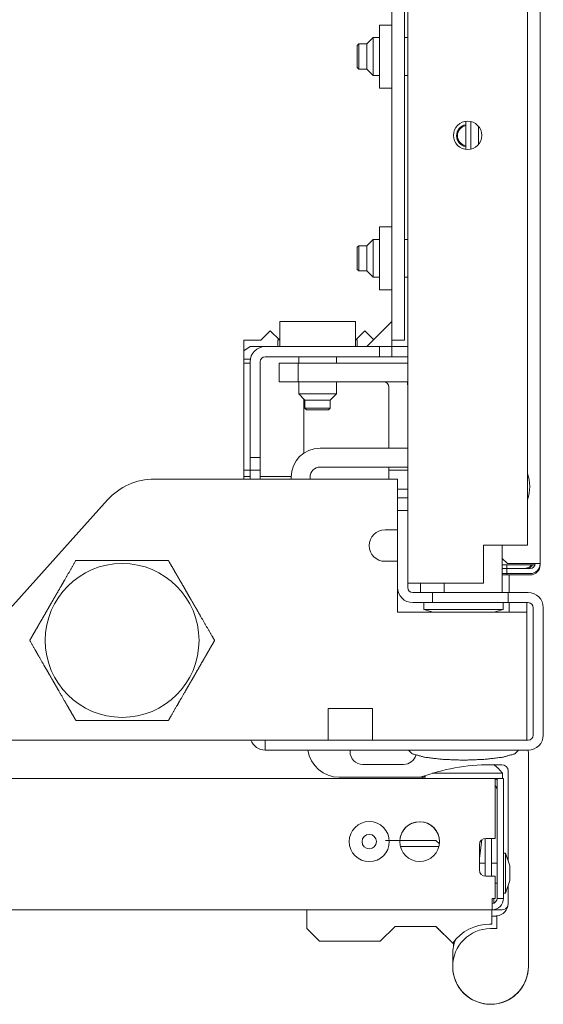
# Model space of a CAD drawing. Units: millimetres. Extents: x 1989 to 8922, y 332 to 6704.
# Drawn here: x 4895 to 4979, y 332 to 488 of the extents above; entities that cross this region are included whole.
import ezdxf

# ---------------------------------------------------------------- set-up
doc = ezdxf.new("R2010")
doc.units = ezdxf.units.MM
doc.layers.add('1', color=7, linetype='Continuous')

msp = doc.modelspace()

# ---------------------------------------------------------------- linework, layer by layer
at = {"layer": '1', "color": 18, "linetype": 'Continuous', "lineweight": 5}
for p, q in [((4978.01, 401.7), (4978.01, 1537.5)), ((4976.01, 1534.6), (4976.01, 404.6)), ((4957.01, 412.11), (4957.01, 1527.09)), ((4954.51, 502.7), (4954.51, 437.1)), ((4956.51, 502.7), (4956.51, 437.1)), ((4954.51, 487.1), (4952.51, 487.1)), ((4949.27, 484.1), (4949.01, 483.85)), ((4950.51, 484.1), (4949.27, 484.1)), ((4951.51, 485.1), (4950.51, 484.1)), ((4952.51, 485.1), (4951.51, 485.1)), ((4957.01, 485.1), (4956.51, 485.1)), ((4949.01, 480.35), (4949.27, 480.1)), ((4949.27, 480.1), (4950.51, 480.1)), ((4950.51, 480.1), (4951.51, 479.1)), ((4951.51, 479.1), (4952.51, 479.1)), ((4956.51, 479.1), (4957.01, 479.1)), ((4952.51, 477.1), (4954.51, 477.1)), ((4966.24, 471.84), (4966.24, 467.38)), ((4967.03, 471.8), (4967.03, 467.41)), ((4968.21, 471.07), (4968.21, 468.13)), ((4954.51, 455.1), (4952.51, 455.1)), ((4951.51, 453.1), (4950.51, 452.1)), ((4952.51, 453.1), (4951.51, 453.1)), ((4957.01, 453.1), (4956.51, 453.1)), ((4949.27, 452.1), (4949.01, 451.85)), ((4950.51, 452.1), (4949.27, 452.1)), ((4949.01, 448.35), (4949.27, 448.1)), ((4949.27, 448.1), (4950.51, 448.1)), ((4950.51, 448.1), (4951.51, 447.1)), ((4951.51, 447.1), (4952.51, 447.1)), ((4956.51, 447.1), (4957.01, 447.1)), ((4952.51, 445.1), (4954.51, 445.1)), ((4948.71, 440.1), (4936.71, 440.1)), ((4936.71, 440.1), (4936.71, 436.1)), ((4948.71, 440.1), (4948.71, 436.1)), ((4954.51, 440.1), (4950.51, 436.1)), ((4933.71, 437.1), (4935.21, 438.6)), ((4935.21, 438.6), (4936.71, 437.1)), ((4936.57, 437.24), (4936.41, 437.2)), ((4948.71, 437.1), (4950.21, 438.6)), ((4949.01, 437.2), (4948.85, 437.24)), ((4950.21, 438.6), (4951.61, 437.2)), ((4933.71, 437.1), (4931.01, 437.1)), ((4931.01, 437.1), (4931.01, 415.1)), ((4932.01, 436.1), (4931.01, 435.43)), ((4934.41, 436.1), (4932.01, 436.1)), ((4934.41, 436.1), (4952.51, 436.1)), ((4936.41, 437.2), (4936.41, 436.1)), ((4949.01, 436.1), (4949.01, 437.2)), ((4952.51, 434.5), (4952.51, 436.1)), ((4952.51, 436.1), (4954.51, 436.1)), ((4954.51, 436.1), (4954.51, 437.1)), ((4956.51, 437.1), (4954.51, 437.1)), ((4954.51, 436.1), (4954.51, 434.5)), ((4957.01, 436.1), (4954.51, 436.1)), ((4934.41, 434.5), (4952.51, 434.5)), ((4939.71, 434.5), (4939.71, 433.5)), ((4945.71, 433.5), (4945.71, 434.5)), ((4954.51, 434.5), (4952.51, 434.5)), ((4957.01, 434.5), (4954.51, 434.5)), ((4931.01, 434.1), (4932.05, 434.1)), ((4932.01, 433.5), (4931.01, 433.5)), ((4932.01, 418.5), (4932.01, 433.7)), ((4933.61, 418.5), (4933.61, 433.7)), ((4936.61, 430.5), (4936.61, 433.5)), ((4936.61, 433.5), (4939.61, 433.5)), ((4939.61, 433.5), (4939.61, 430.5)), ((4939.61, 433.5), (4957.01, 433.5)), ((4939.61, 430.5), (4936.61, 430.5)), ((4939.61, 430.5), (4957.01, 430.5)), ((4939.71, 430.5), (4939.71, 428.6)), ((4945.71, 428.6), (4945.71, 430.5)), ((4954.01, 420), (4954.01, 429.7)), ((4939.71, 428.6), (4940.71, 427.6)), ((4944.71, 427.6), (4945.71, 428.6)), ((4940.51, 427.8), (4940.51, 419.19)), ((4940.71, 427.6), (4940.71, 426.35)), ((4940.71, 426.35), (4940.97, 426.1)), ((4944.46, 426.1), (4944.71, 426.35)), ((4944.71, 426.35), (4944.71, 427.6)), ((4932.01, 418.5), (4933.61, 418.5)), ((4932.01, 416.5), (4932.01, 418.5)), ((4933.61, 418.5), (4933.61, 416.5)), ((4943.11, 420), (4957.01, 420)), ((4943.11, 417), (4957.01, 417)), ((4954.01, 416.5), (4954.01, 417)), ((4932.01, 416.5), (4931.01, 416.5)), ((4931.01, 415.5), (4932.01, 415.5)), ((4933.61, 416.5), (4932.01, 416.5)), ((4932.01, 416.5), (4932.01, 415.1)), ((4933.61, 416.5), (4933.61, 415.1)), ((4933.61, 415.5), (4938.51, 415.5)), ((4938.51, 415.1), (4938.51, 415.4)), ((4941.51, 415.1), (4941.51, 415.4)), ((4954.01, 416.5), (4957.01, 416.5)), ((4954.01, 415.1), (4954.01, 416.5)), ((4955.41, 415.1), (4916.82, 415.1)), ((4955.41, 415.1), (4955.41, 410.05)), ((4957.01, 413.5), (4955.41, 413.5)), ((4885.99, 385.81), (4909.39, 411.79)), ((4955.41, 412.1), (4957.01, 412.1)), ((4957.01, 412.1), (4957.01, 410.1)), ((4955.41, 397.9), (4955.41, 410.1)), ((4957.01, 410.1), (4955.41, 410.1)), ((4957.01, 397.9), (4957.01, 410.1)), ((4955.41, 407.05), (4953.41, 407.05)), ((4955.41, 407.05), (4955.41, 402.05)), ((4969.01, 404.6), (4973.21, 404.6)), ((4969.01, 398.6), (4969.01, 404.6)), ((4972.01, 404.6), (4972.01, 400.9)), ((4955.41, 402.05), (4953.41, 402.05)), ((4972.01, 402.5), (4972.81, 401.7)), ((4976.41, 401.5), (4972.01, 401.5)), ((4972.71, 401.5), (4972.71, 400.9)), ((4976.41, 401.7), (4972.81, 401.7)), ((4978.01, 401.5), (4978.01, 401.71)), ((4972.71, 400.9), (4972.01, 400.9)), ((4972.71, 400.1), (4972.01, 400.1)), ((4972.71, 399.9), (4972.01, 399.9)), ((4972.71, 400.9), (4972.71, 400.1)), ((4976.41, 400.9), (4972.71, 400.9)), ((4976.41, 400.1), (4972.71, 400.1)), ((4972.71, 400.1), (4972.71, 399.9)), ((4976.41, 399.9), (4972.71, 399.9)), ((4973.11, 399.92), (4973.11, 397.11)), ((4955.41, 399.05), (4955.41, 394)), ((4959.01, 398.6), (4959.01, 397.1)), ((4969.01, 398.6), (4959.81, 398.6)), ((4955.41, 397.1), (4955.55, 397.1)), ((4960.96, 397.1), (4957.81, 397.1)), ((4960.96, 395.5), (4960.96, 397.1)), ((4960.96, 397.1), (4972.96, 397.1)), ((4972.96, 395.5), (4972.96, 397.1)), ((4976.11, 397.1), (4972.96, 397.1)), ((4960.96, 395.5), (4957.81, 395.5)), ((4959.56, 395.5), (4959.56, 394.4)), ((4972.96, 395.5), (4960.96, 395.5)), ((4972.16, 394.4), (4972.16, 395.5)), ((4976.11, 395.5), (4972.96, 395.5)), ((4973.11, 395.51), (4973.11, 394.02)), ((4975.91, 373.7), (4975.91, 395.5)), ((4976.11, 395.5), (4975.91, 395.5)), ((4955.41, 394), (4975.71, 394)), ((4959.56, 394.4), (4961.06, 394)), ((4970.67, 394), (4972.16, 394.4)), ((4975.91, 376.5), (4975.91, 394)), ((4976.91, 374.5), (4976.91, 394.7)), ((4976.91, 374.5), (4976.91, 394.7)), ((4978.51, 374.5), (4978.51, 394.7)), ((4944.41, 378.7), (4944.41, 373.7)), ((4951.41, 378.7), (4944.41, 378.7)), ((4951.41, 378.7), (4951.41, 373.7)), ((4934.92, 373.7), (4226.1, 373.7)), ((4934.41, 372.1), (4934.41, 373.7)), ((4976.11, 373.7), (4939.41, 373.7)), ((4951.41, 373.7), (4944.41, 373.7)), ((4976.11, 373.7), (4975.91, 373.7)), ((4976.11, 372.1), (4939.41, 372.1)), ((4947.86, 372.1), (4947.86, 371.85)), ((4636.92, 367.6), (4970.89, 367.6)), ((4959.34, 367.8), (4959.34, 367.6)), ((4959.83, 367.8), (4959.61, 368.02)), ((4971.19, 367.6), (4972.19, 367.6)), ((4972.04, 367.6), (4972.04, 368.43)), ((4970.89, 365.8), (4970.89, 358.1)), ((4971.19, 364.6), (4971.19, 348.6)), ((4972.19, 364.6), (4972.19, 348.6)), ((4972.94, 360.63), (4972.94, 355.63)), ((4976.14, 355.63), (4976.14, 360)), ((4962.03, 357.25), (4961.49, 357.8)), ((4968.39, 354.98), (4968.77, 357.88)), ((4969.3, 352.1), (4969.3, 358.09)), ((4969.39, 358.1), (4970.89, 358.1)), ((4970.3, 358.1), (4970.3, 352.1)), ((4968.39, 353.1), (4968.39, 357.1)), ((4972.52, 355.77), (4972.19, 355.77)), ((4972.52, 355.77), (4972.19, 355.77)), ((4972.94, 354.53), (4972.52, 355.77)), ((4973.21, 353.74), (4972.52, 355.77)), ((4972.94, 355.63), (4972.94, 354.53)), ((4969.3, 354.19), (4968.39, 354.19)), ((4969.3, 354.19), (4968.39, 354.19)), ((4971.19, 354.19), (4970.3, 354.19)), ((4971.19, 354.19), (4970.3, 354.19)), ((4970.89, 352.1), (4969.39, 352.1)), ((4970.89, 352.1), (4970.89, 348.6)), ((4972.52, 349.42), (4973.21, 351.45)), ((4970.89, 351.01), (4971.19, 351.01)), ((4972.94, 350.67), (4972.94, 347.8)), ((4970.89, 348.6), (4970.39, 348.6)), ((4970.69, 348.6), (4970.69, 347.86)), ((4971.19, 348.6), (4972.19, 348.6)), ((4972.19, 349.42), (4972.52, 349.42)), ((4970.39, 346.8), (4584.62, 346.8)), ((4940.99, 346.8), (4940.99, 343.8)), ((4970.34, 344.5), (4970.34, 346.8)), ((4970.39, 346.8), (4971.99, 346.8)), ((4970.94, 345.8), (4970.34, 345.8)), ((4971.14, 343.8), (4971.14, 345.81)), ((4940.99, 343.8), (4942.99, 341.8)), ((4942.99, 341.8), (4940.99, 343.8)), ((4952.64, 341.8), (4955, 344.15)), ((4955, 344.15), (4952.64, 341.8)), ((4955, 344.15), (4961.49, 344.15)), ((4961.49, 344.15), (4955, 344.15)), ((4961.49, 344.15), (4964.14, 341.5)), ((4969.99, 344.5), (4970.34, 344.5)), ((4969.99, 344.5), (4970.34, 344.5)), ((4970.14, 343.8), (4971.14, 343.8)), ((4964.29, 341.02), (4964.29, 341.35))]:
    msp.add_line(p, q, dxfattribs=at)
for centre, radius in [((4966.51, 469.6), 2.25), ((4911.71, 389.5), 12.2), ((4950.9, 357.6), 3.18), ((4958.9, 357.6), 3.15), ((4950.9, 357.6), 1.14)]:
    msp.add_circle(centre, radius, dxfattribs=at)
for centre, radius, start, end in [((4966.51, 469.55), 1.75, 99, 180), ((4966.51, 469.55), 1.62, 99.6975, 180), ((4966.51, 469.55), 1.75, 180, 261), ((4966.51, 469.55), 1.62, 180, 260.3025), ((4934.41, 433.7), 2.4, 90, 180), ((4934.41, 433.7), 0.8, 90, 180), ((4953.21, 429.7), 0.8, 0, 90), ((4953.21, 429.7), 3.8, 0, 12.1542), ((4943.11, 415.4), 4.6, 90, 180), ((4943.11, 415.4), 1.6, 90, 180), ((4970.01, 413.9), 6.35, 340.8919, 19.1137), ((4916.82, 405.1), 10, 90, 138), ((4953.41, 404.55), 2.5, 90, 270), ((4975.41, 402.5), 1.6, 270, 321.3197), ((4975.41, 402.3), 1.6, 298.9617, 330.0019), ((4976.41, 401.7), 0.8, 270, 0), ((4976.41, 401.7), 1.6, 270, 0), ((4976.41, 401.5), 1.6, 270, 0), ((4957.81, 397.9), 2.4, 180, 270), ((4957.81, 397.9), 0.8, 180, 270), ((4976.11, 394.7), 2.4, 0, 90), ((4976.11, 394.7), 0.8, 0, 90), ((4976.11, 394.7), 0.8, 0, 90), ((4934.41, 374.5), 2.4, 199.4723, 270), ((4976.11, 374.5), 0.8, 270, 0), ((4976.11, 374.5), 0.8, 270, 0), ((4976.11, 374.5), 2.4, 270, 0), ((4946.14, 372.8), 5, 188.0494, 270), ((4946.14, 372.8), 5, 188.0494, 270), ((4949.86, 371.85), 2, 180, 270), ((4975.14, 371.8), 1, 0, 17.4572), ((4956.36, 371.85), 2, 270, 344.572), ((4970.14, 337.8), 32, 90, 110.3641), ((4965.59, 363.36), 8.21, 38.1866, 51.8812), ((4971.94, 368.8), 1, 360, 90), ((4971.94, 368.8), 1, 360, 90), ((4970.39, 365.8), 1.8, 63.6089, 73.8731), ((4970.39, 365.8), 0.8, 0, 51.3225), ((4958.9, 357.6), 3.15, 0, 176.355), ((4950.9, 357.6), 3.18, 180.0055, 359.9998), ((4969.39, 357.1), 1, 90, 180), ((4969.39, 353.1), 1, 180, 270), ((4970.39, 348.6), 1.8, 270, 0), ((4970.39, 348.6), 0.8, 270, 0), ((4970.94, 347.8), 2, 275.7392, 0), ((4971.99, 347.8), 1, 270, 334.6313), ((4969.99, 337.3), 7.2, 90, 144.3256), ((4969.99, 337.3), 7.2, 90, 144.3256), ((4970.14, 337.8), 6, 90, 180), ((4970.14, 339.8), 6, 158.0034, 180), ((4970.14, 337.8), 6, 180, 0), ((4970.14, 337.8), 6, 186.5222, 0), ((4970.14, 337.8), 6, 192.2709, 0)]:
    msp.add_arc(centre, radius, start, end, dxfattribs=at)
for points, knots in [([(4952.51, 487.1), (4952.51, 486.14), (4952.51, 480.55), (4952.51, 477.1)], [0, 0, 0.095494, 0.654508, 1, 1]), ([(4949.27, 484.1), (4949.27, 483.1), (4949.27, 480.1)], [0, 0, 0.25, 1, 1]), ([(4950.51, 480.1), (4950.51, 481.1), (4950.51, 484.1)], [0, 0, 0.25, 1, 1]), ([(4951.51, 485.1), (4951.51, 484.22), (4951.51, 479.98), (4951.51, 479.1)], [0, 0, 0.146451, 0.853556, 1, 1]), ([(4949.01, 480.35), (4949.01, 481.23), (4949.01, 483.85)], [0, 0, 0.25, 1, 1]), ([(4952.51, 455.1), (4952.51, 454.14), (4952.51, 448.55), (4952.51, 445.1)], [0, 0, 0.09549, 0.654507, 1, 1]), ([(4951.51, 453.1), (4951.51, 452.22), (4951.51, 447.98), (4951.51, 447.1)], [0, 0, 0.146451, 0.853556, 1, 1]), ([(4949.01, 448.35), (4949.01, 449.23), (4949.01, 451.85)], [0, 0, 0.25, 1, 1]), ([(4949.27, 452.1), (4949.27, 451.1), (4949.27, 448.1)], [0, 0, 0.25, 1, 1]), ([(4950.51, 448.1), (4950.51, 449.1), (4950.51, 452.1)], [0, 0, 0.25, 1, 1]), ([(4939.71, 428.6), (4940.59, 428.6), (4944.83, 428.6), (4945.71, 428.6)], [0, 0, 0.146409, 0.853591, 1, 1]), ([(4944.71, 427.6), (4943.71, 427.6), (4940.71, 427.6)], [0, 0, 0.250021, 1, 1]), ([(4940.71, 426.35), (4941.71, 426.35), (4944.71, 426.35)], [0, 0, 0.250021, 1, 1]), ([(4944.46, 426.1), (4943.59, 426.1), (4940.97, 426.1)], [0, 0, 0.250024, 1, 1]), ([(4955.41, 407.58), (4955.41, 407.58), (4955.41, 407.58)], [0, 0, 0.556954, 1, 1]), ([(4904.38, 402.2), (4903.51, 400.69), (4902.62, 399.14), (4902.16, 398.34), (4901.45, 397.12), (4901.21, 396.71), (4901.15, 396.6), (4901.12, 396.55), (4901.09, 396.5), (4901.03, 396.39), (4900.97, 396.29), (4900.73, 395.87), (4900.49, 395.46), (4900.01, 394.63), (4899.31, 393.41), (4898.78, 392.5), (4898.72, 392.4), (4898.66, 392.3), (4898.49, 392), (4898.38, 391.8), (4897.93, 391.02), (4897.48, 390.25), (4897.05, 389.5)], [0, 0, 0.118665, 0.240777, 0.303411, 0.399649, 0.432417, 0.440653, 0.444782, 0.448896, 0.457134, 0.465353, 0.498156, 0.530833, 0.595759, 0.69219, 0.763805, 0.771709, 0.779595, 0.803112, 0.818696, 0.88022, 0.940601, 1, 1]), ([(4919.05, 402.2), (4918.19, 402.2), (4917.75, 402.2), (4917.08, 402.2), (4916.86, 402.2), (4916.63, 402.2), (4916.52, 402.2), (4915.95, 402.2), (4914.56, 402.2), (4913.15, 402.2), (4912.2, 402.2), (4911.6, 402.2), (4911.48, 402.2), (4911.36, 402.2), (4911.23, 402.2), (4910.75, 402.2), (4909.8, 402.2), (4907.94, 402.2), (4906.13, 402.2), (4905.91, 402.2), (4905.79, 402.2), (4905.46, 402.2), (4904.81, 402.2), (4904.38, 402.2)], [0, 0, 0.058636, 0.088428, 0.133781, 0.149095, 0.164498, 0.172256, 0.211227, 0.305767, 0.401863, 0.466859, 0.507882, 0.516136, 0.524391, 0.532645, 0.565549, 0.6305, 0.75738, 0.88081, 0.896033, 0.903611, 0.926208, 0.970749, 1, 1]), ([(4926.38, 389.5), (4925.95, 390.25), (4925.06, 391.77), (4924.15, 393.35), (4923.45, 394.57), (4923.21, 394.99), (4923.18, 395.04), (4923.15, 395.09), (4923.09, 395.2), (4923.03, 395.3), (4922.85, 395.62), (4922.72, 395.82), (4922.25, 396.65), (4921.77, 397.47), (4921.3, 398.29), (4920.78, 399.2), (4920.72, 399.3), (4920.66, 399.4), (4920.49, 399.7), (4920.37, 399.89), (4919.92, 400.68), (4919.7, 401.06), (4919.26, 401.82), (4919.05, 402.2)], [0, 0, 0.058952, 0.179242, 0.303413, 0.399662, 0.432419, 0.436536, 0.440667, 0.448899, 0.457136, 0.481775, 0.49817, 0.563363, 0.628034, 0.692192, 0.763808, 0.771711, 0.779598, 0.803115, 0.818698, 0.880222, 0.910544, 0.970426, 1, 1]), ([(4955.41, 401.51), (4955.41, 401.51), (4955.41, 401.51)], [0, 0, 0.556954, 1, 1]), ([(4959.56, 394.4), (4960.41, 394.4), (4965.86, 394.4), (4971.32, 394.4), (4972.16, 394.4)], [0, 0, 0.066987, 0.500013, 0.933013, 1, 1]), ([(4897.05, 389.5), (4897.92, 387.99), (4898.36, 387.22), (4899.27, 385.64), (4899.74, 384.83), (4900.22, 384.01), (4900.25, 383.95), (4900.28, 383.9), (4900.31, 383.85), (4900.4, 383.69), (4900.46, 383.59), (4900.58, 383.38), (4900.94, 382.76), (4901.18, 382.34), (4901.65, 381.52), (4902.59, 379.9), (4902.65, 379.8), (4902.71, 379.7), (4902.76, 379.6), (4902.82, 379.5), (4903.05, 379.1), (4903.5, 378.32), (4903.95, 377.55), (4904.38, 376.8)], [0, 0, 0.118665, 0.179241, 0.303399, 0.367245, 0.432406, 0.436534, 0.440653, 0.444782, 0.457123, 0.465353, 0.481775, 0.530822, 0.563363, 0.628023, 0.755876, 0.763794, 0.771709, 0.779584, 0.787454, 0.818685, 0.880208, 0.940601, 1, 1]), ([(4919.05, 376.8), (4919.48, 377.55), (4920.36, 379.07), (4920.81, 379.86), (4921.74, 381.46), (4922.22, 382.29), (4922.25, 382.34), (4922.31, 382.45), (4922.34, 382.5), (4922.4, 382.6), (4922.46, 382.71), (4922.7, 383.12), (4923.18, 383.95), (4923.41, 384.36), (4924.12, 385.59), (4924.65, 386.5), (4924.7, 386.6), (4924.76, 386.7), (4924.82, 386.8), (4925.05, 387.19), (4925.5, 387.98), (4925.94, 388.74), (4926.38, 389.5)], [0, 0, 0.058941, 0.17923, 0.24078, 0.367234, 0.432408, 0.436536, 0.444773, 0.448899, 0.457125, 0.465356, 0.498158, 0.563352, 0.595759, 0.692192, 0.763797, 0.7717, 0.779587, 0.787456, 0.818687, 0.880211, 0.940601, 1, 1]), ([(4904.38, 376.8), (4904.81, 376.8), (4905.46, 376.8), (4905.68, 376.8), (4905.91, 376.8), (4906.13, 376.8), (4907.94, 376.8), (4909.8, 376.8), (4910.75, 376.8), (4911.23, 376.8), (4911.36, 376.8), (4911.48, 376.8), (4911.72, 376.8), (4912.68, 376.8), (4913.62, 376.8), (4915.49, 376.8), (4916.41, 376.8), (4916.63, 376.8), (4916.75, 376.8), (4917.08, 376.8), (4917.31, 376.8), (4918.19, 376.8), (4919.05, 376.8)], [0, 0, 0.029251, 0.073792, 0.088834, 0.103967, 0.11919, 0.24262, 0.3695, 0.434451, 0.467355, 0.475609, 0.483864, 0.50035, 0.565752, 0.630365, 0.757425, 0.819963, 0.835502, 0.843215, 0.866219, 0.881419, 0.941364, 1, 1]), ([(4957.13, 372.1), (4957.74, 371.52), (4959.69, 370.98), (4962.65, 370.63), (4965.86, 370.52)], [0, 0, 0.093172, 0.315811, 0.644938, 1, 1]), ([(4974.59, 372.1), (4973.98, 371.52), (4972.04, 370.98), (4969.08, 370.63), (4965.86, 370.52)], [0, 0, 0.093145, 0.315782, 0.644906, 1, 1]), ([(4962.22, 368.43), (4965.43, 368.43), (4971.15, 368.43), (4972.04, 368.43)], [0, 0, 0.326858, 0.908892, 1, 1]), ([(4953.49, 357.8), (4954.66, 357.8), (4960.32, 357.8), (4961.49, 357.8)], [0, 0, 0.146472, 0.85357, 1, 1]), ([(4972.52, 349.66), (4972.52, 351.77), (4972.52, 355.77)], [0, 0, 0.345514, 1, 1]), ([(4971.14, 345.81), (4971.04, 345.8), (4970.94, 345.8)], [0, 0, 0.500629, 1, 1])]:
    msp.add_open_spline(points, degree=1, knots=knots, dxfattribs=at)
for points in [[(4936.61, 437.2), (4936.41, 437.2)], [(4949.01, 437.2), (4948.81, 437.2)], [(4973.21, 404.6), (4976.01, 404.6)], [(4978.01, 401.7), (4976.41, 401.7)], [(4977.19, 401.5), (4976.41, 401.5)], [(4978.01, 401.5), (4978, 401.5)], [(4972.01, 400.9), (4972.01, 397.1)], [(4959.81, 398.6), (4957.01, 398.6)], [(4962.81, 398.6), (4962.81, 397.1)], [(4975.71, 394), (4975.91, 394)], [(4934.92, 373.7), (4939.41, 373.7)], [(4939.41, 372.1), (4934.41, 372.1)], [(4976.14, 360), (4976.14, 371.8)], [(4953.11, 369.85), (4949.86, 369.85)], [(4956.36, 369.85), (4953.11, 369.85)], [(4970.14, 369.8), (4971.94, 369.8)], [(4972.94, 368.8), (4972.94, 360.63)], [(4946.14, 367.8), (4959, 367.8)], [(4959, 367.8), (4959.83, 367.8)], [(4959.01, 367.8), (4959.34, 367.8)], [(4960.9, 368.43), (4962.22, 368.43)], [(4970.89, 367.6), (4971.19, 367.6)], [(4970.89, 367.6), (4970.89, 365.8)], [(4971.19, 364.6), (4971.19, 367.6)], [(4972.19, 367.6), (4972.19, 364.6)], [(4961.95, 356.8), (4955.86, 356.8)], [(4976.14, 337.8), (4976.14, 355.63)], [(4973.21, 353.74), (4973.21, 351.54)], [(4973.21, 351.54), (4973.21, 351.45)], [(4970.39, 348.6), (4970.39, 346.8)], [(4972.52, 349.42), (4972.52, 349.66)], [(4964.29, 341.35), (4961.49, 344.15)], [(4942.99, 341.8), (4952.64, 341.8)], [(4952.64, 341.8), (4942.99, 341.8)], [(4964.29, 341.35), (4964.14, 341.5)], [(4964.14, 339.8), (4964.14, 337.8)]]:
    msp.add_open_spline(points, degree=1, dxfattribs=at)

doc.saveas('drawing.dxf')
